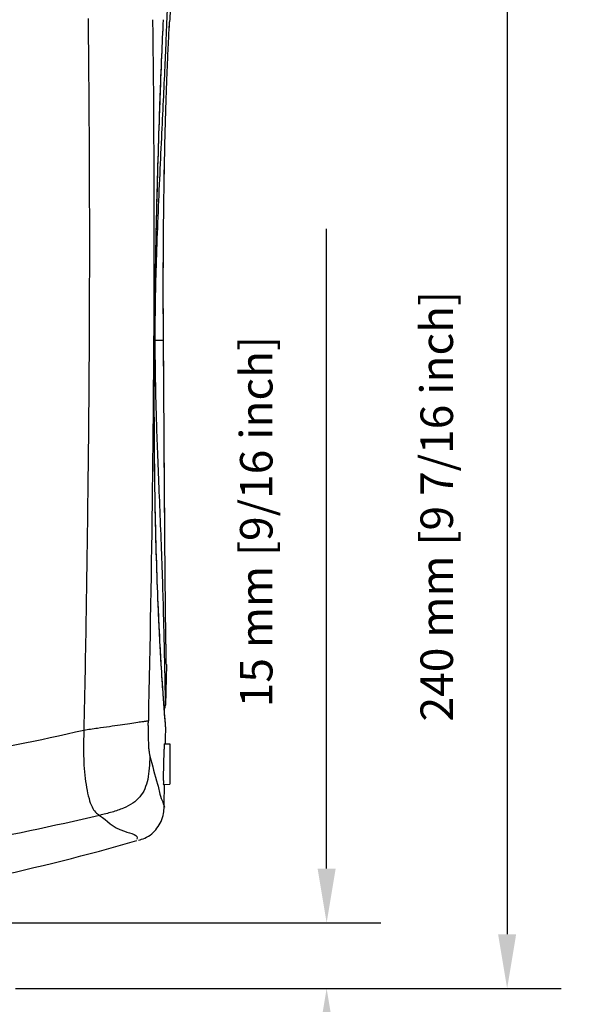
# Model space of a CAD drawing. Extents: x 192 to 1302, y 375 to 1220.
# Drawn here: x 771 to 894, y 768 to 986 of the extents above; entities that cross this region are included whole.
import ezdxf

# ---------------------------------------------------------------- set-up
doc = ezdxf.new("R2010")
doc.units = 0
doc.header["$LTSCALE"] = 25
doc.layers.get('0').update_dxf_attribs({"color": 4, "linetype": 'CONTINUOUS'})
doc.layers.get('DEFPOINTS').update_dxf_attribs({"linetype": 'CONTINUOUS'})
doc.layers.add('DIM', color=7, linetype='CONTINUOUS')
doc.dimstyles.new('Line_Drawings', dxfattribs={"dimscale": 5, "dimtxt": 2.5, "dimasz": 4, "dimexe": 2, "dimexo": 1, "dimgap": 2, "dimtad": 1, "dimdec": 0, "dimzin": 0, "dimdsep": 46, "dimtxsty": 'Standard', "dimcen": 0, "dimclrt": 6, "dimadec": 0, "dimazin": 0, "dimtfac": 1, "dimtdec": 0, "dimtofl": 0, "dimtmove": 0, "dimatfit": 3, "dimfxl": 2, "dimtolj": 1, "dimtzin": 0, "dimarcsym": 0})

# ---------------------------------------------------------------- blocks, each defined once
blk = doc.blocks.new('*D1')
at = {"layer": 'DEFPOINTS', "color": 0}
for p in [(893.720951851373, 1011.554400717411), (764.0906523635624, 771.554933214475), (879.0509492653314, 771.5549332144749)]:
    blk.add_point(p, dxfattribs=at)
at = {"layer": 'DIM', "color": 0, "lineweight": -2}
for p, q in [((887.720951851373, 1011.554400717411), (867.0509492653314, 1011.554400717411)), ((879.0509492653314, 999.5544007174113), (879.0509492653314, 783.5549332144749)), ((770.0906523635624, 771.5549332144749), (891.0509492653314, 771.5549332144749))]:
    blk.add_line(p, q, dxfattribs=at)
at = {"layer": 'DIM', "color": 0}
for points in [[(877.0509492653314, 999.5544007174113), (881.0509492653314, 999.5544007174113), (879.0509492653314, 1011.554400717411)], [(877.0509492653314, 783.5549332144749), (881.0509492653314, 783.5549332144749), (879.0509492653314, 771.5549332144749)]]:
    blk.add_solid(points, dxfattribs=at)
at = {"layer": 'DIM', "color": 6, "insert": (863.4509492653311, 878.3048568381087), "char_height": 7.199999999999999, "attachment_point": 5, "rotation": 90}
blk.add_mtext('\\A1;240 mm [9 7/16 inch]', dxfattribs=at)
blk = doc.blocks.new('*D2')
at = {"layer": 'DEFPOINTS', "color": 0}
for p in [(693.3334175911623, 786.0924247304085), (764.0925931140623, 771.5549342787751), (839.0509492653312, 771.554934278775)]:
    blk.add_point(p, dxfattribs=at)
at = {"layer": 'DIM', "color": 0, "lineweight": -2}
for p, q in [((839.0509492653312, 798.0924247304084), (839.0509492653312, 939.6924247304084)), ((699.3334175911623, 786.0924247304085), (851.0509492653312, 786.0924247304084)), ((770.0925931140623, 771.554934278775), (851.0509492653312, 771.554934278775)), ((839.050949265331, 759.554934278775), (839.050949265331, 747.554934278775))]:
    blk.add_line(p, q, dxfattribs=at)
at = {"layer": 'DIM', "color": 0}
for points in [[(837.0509492653312, 798.0924247304084), (841.0509492653312, 798.0924247304084), (839.0509492653312, 786.0924247304084)], [(837.050949265331, 759.554934278775), (841.050949265331, 759.554934278775), (839.0509492653312, 771.554934278775)]]:
    blk.add_solid(points, dxfattribs=at)
at = {"layer": 'DIM', "color": 6, "insert": (823.4509492653309, 874.8924247304086), "char_height": 7.199999999999999, "attachment_point": 5, "rotation": 90}
blk.add_mtext('\\A1;15 mm [9/16 inch]', dxfattribs=at)

msp = doc.modelspace()

# ---------------------------------------------------------------- linework, layer by layer
at = {"linetype": 'Continuous'}
for p, q in [((804.2551558782624, 985.5533317520752), (804.2548446229625, 985.5485780111752)), ((800.9303680066624, 915.054704251975), (802.8941345460624, 915.0547809243749)), ((803.5256822610625, 843.271040672275), (803.3039702530624, 834.286591686475)), ((803.5256407980623, 843.273018619675), (803.5256822610625, 843.271040672275)), ((803.4020591981624, 829.1521301663751), (803.3971833669624, 829.306815206475)), ((803.4020558682623, 829.1521508891749), (803.3971937050625, 829.306662704375)), ((803.1041385540624, 825.730549001875), (804.3334175911624, 825.6661252173749)), ((804.3334175911624, 825.663790756475), (804.3334175911624, 816.7364867874751)), ((802.8969230316624, 816.664371146775), (804.3334175911624, 816.7396250315753)), ((802.8969230316624, 816.664371146775), (802.9025144282625, 816.6614090289751)), ((802.9026504338625, 816.661416156775), (804.3334175911624, 816.736399486075))]:
    msp.add_line(p, q, dxfattribs=at)
for centre, radius, start, end in [((800.3086881294623, 834.454787800375), 3.000000004199999, 337.9143576344007, 356.7860064553001), ((658.9551807190624, 1284.836806054275), 500, 282.0927460819005, 286.0254305192012)]:
    msp.add_arc(centre, radius, start, end, dxfattribs=at)
for points, start_tangent, end_tangent in [([(803.8983513897625, 996.0129750681753), (803.8934653146625, 995.6133278028752), (803.8677798770624, 994.2128900961751), (803.7955601854625, 991.4488637486751), (803.6567970547625, 987.3363179448751), (803.6034098639624, 985.9217234707752)], (-0.0105033776029993, -0.9999448380080418), (-0.0384883512691437, -0.9992590489040282)), ([(803.8983513897625, 996.0129750681753), (804.3530713087625, 988.076912319375), (804.2474837629625, 985.553848512975)], (0.1193980479532966, -0.992846466552076), (-0.06720345987563961, -0.997739292090245)), ([(786.1690921597625, 986.2373050827752), (786.4664205233626, 933.5769244579749), (786.4174404443625, 916.762102845775)], (0.0118690071569689, -0.9999295608537174), (-0.0049077112949333, -0.9999879571124074)), ([(800.4852753756625, 986.0072089201752), (800.7705005284624, 933.9679913122751), (800.4099975215626, 882.0384066940751), (799.5404993526626, 830.7720177575751)], (0.0120429333551271, -0.9999274812486174), (-0.0208351450775637, -0.9997829248039782)), ([(803.0079263924625, 834.2655210617751), (802.6790754356624, 838.9215349242751), (802.2338258295624, 846.1592549678752), (801.7833481901625, 855.1501241040753), (801.3856424436625, 865.663629243275), (801.0851272804625, 877.428899789775), (800.9080204711626, 890.146977310475), (800.8625714472623, 903.4991074222751), (800.9426657087625, 917.1507883136751), (801.1325952871623, 930.756230322175), (801.4112460760624, 943.965895331575), (801.7547634772624, 956.440230656675), (802.1373406166625, 967.8579398106752), (802.5311601842624, 977.9299703100752), (802.8851005668625, 985.9502216084751)], (-0.0741666070196926, 0.9972458645706116), (0.0464276570482908, 0.9989216549164436)), ([(803.5910458888624, 985.6020955591752), (803.4460630303624, 982.016115428275), (803.1662555365625, 975.5821913142751), (802.8238938253625, 968.1348182440751), (802.4288332029623, 959.799969576575), (802.0001077823625, 950.698876118375), (801.5819125705624, 941.095523963475), (801.2467074416626, 931.6125197485751), (801.0469258766624, 922.818735154875), (800.9894424205626, 915.0547809243749)], (-0.0388167985139441, -0.9992463440779396), (0.000800010612013, -0.9999996799914592)), ([(801.4162784472625, 944.344580153675), (801.4696017109625, 946.4630997906751), (801.7995403581625, 958.016440660075), (802.1616303713624, 968.6319784805751), (802.5324977517624, 978.0580613919752), (802.8810872856624, 985.950350759375)], (0.0246361862404528, 0.9996964831025094), (0.0464251267444728, 0.9989217725161263)), ([(802.8886498255625, 915.0547809232751), (802.8473885243624, 925.3680744943749), (802.8747513416625, 935.4730730034751), (802.9628016869625, 944.8088906534749), (803.0997782166626, 953.335993448475), (803.2718683143625, 960.946078411675), (803.4640207049625, 967.5613633089749), (803.6608185828625, 973.1341422764752), (803.8490211607624, 977.6843108572751), (804.0158112695625, 981.219623519175), (804.1473956972623, 983.7155542835751), (804.2320535438624, 985.1793362878751), (804.2548446229625, 985.5485780111752)], (-0.0073075376595751, 0.9999732995902212), (0.0625743413925115, 0.9980403056987696)), ([(802.8941344024624, 915.0547809232751), (802.8522207578625, 925.3676601755749), (802.8788300844625, 935.4733522914753), (802.9661165791625, 944.810499936775), (803.1023637309625, 953.3387265776751), (803.2737919457625, 960.9491443110752), (803.4653658348624, 967.5637324996752), (803.6616825884624, 973.135182741175), (803.8495272992624, 977.684352101475), (804.0160909949624, 981.219427721275), (804.1475839521624, 983.7162402469753), (804.2322726419624, 985.1821384995752), (804.2551558782624, 985.5533317520752)], (-0.007364730372134602, 0.999972880005526), (0.06249708330695181, 0.9980451465630822)), ([(803.6034098639624, 985.9217234707752), (803.5910458888624, 985.6020955591752)], (-0.0384883512796235, -0.9992590489036246), (-0.0388167985362413, -0.9992463440770734)), ([(802.2381493664624, 845.957247610075), (801.9188823622625, 852.0676470379749), (801.5217307236625, 861.484684244475), (801.1980623495625, 872.085410680975), (800.9752451634624, 883.647105548075), (800.8667852739625, 895.938651674875), (800.8740501314625, 908.6723366411751), (800.9878576839625, 921.5285747405752), (801.1925168771625, 934.2153834612751), (801.4162784472625, 944.344580153675)], (-0.0563882896706409, 0.998408914617663), (0.0246361862398054, 0.9996964831025253)), ([(786.4174404443625, 916.762102845775), (786.3992819409624, 913.3327831787749)], (-0.004907711297366301, -0.9999879571123954), (-0.0056789773136952, -0.9999838744783192)), ([(786.3992819409624, 913.3327831787749), (786.1088197398625, 880.9745341624752), (785.2372128757625, 828.684349730775)], (-0.0056789773025149, -0.9999838744783826), (-0.0216666035343631, -0.9997652515922348)), ([(800.9894424175624, 915.0547809243749), (801.0232776675623, 909.7696804887751), (801.1221829936625, 903.894179366075), (801.2937472525625, 897.4037851247749), (801.5396565423624, 890.2933388524751), (801.8484716654624, 882.5374779060752), (802.1913522790625, 874.149617786675), (802.5105118324624, 865.662626596875), (802.7625838182624, 857.7026730539749), (802.9431499282623, 850.730677593375), (803.0740786929623, 844.8767672152751), (803.1085142088624, 843.2641324359751)], (0.0008066177050872, -0.9999996746838862), (0.021264981426771, -0.9997738747161377)), ([(803.5256407980623, 843.273018619675), (803.5150063599625, 843.8047281321751), (803.4844883709624, 845.4461952047751), (803.4408963627624, 848.083238715375), (803.3893168650624, 851.706685733375), (803.3338882690624, 856.302835633075), (803.2767311644624, 861.914197043475), (803.2184537057625, 868.606884107975), (803.1589449459624, 876.3393007349752), (803.0970125667624, 885.014651302575), (803.0325258605625, 894.444214250975), (802.9675740502624, 904.6998846356751), (802.8885796033625, 915.0547804270751)], (-0.020393849543825, 0.999792023823347), (-0.007066950277421202, 0.9999750287951078)), ([(803.5256822610625, 843.271040672275), (803.5149934604625, 843.806189048875), (803.4844248374624, 845.4544422326751), (803.4409351232623, 848.0989858645751), (803.3897297866625, 851.729234092975), (803.3349726957625, 856.330306920575), (803.2787330349624, 861.944028200875), (803.2215121089623, 868.635708865575), (803.1630396957624, 876.364100530075), (803.1019671427624, 885.0334972018751), (803.0380469992625, 894.4561248954749), (802.9733224887624, 904.7053264029753), (802.8940638608625, 915.054780421275)], (-0.0203716360925453, 0.9997924766884941), (-0.007117328630886302, 0.9999746714958134)), ([(803.0003501235625, 834.264524803075), (802.7588462614625, 837.637709317575), (802.3480749442625, 844.0566418271749), (802.2381493664624, 845.957247610075)], (-0.0741145702894854, 0.9972497332518095), (-0.05638828966648361, 0.9984089146178978)), ([(803.1085142088624, 843.2641324359751), (803.1729697532625, 840.234717846575), (803.2458489512625, 836.889896027675), (803.2905201887626, 834.898404556275), (803.3039702530624, 834.286591686475)], (0.0212649814220639, -0.9997738747162378), (0.0217409989460204, -0.999763636548574)), ([(803.3238891902624, 830.1044685174751), (803.0992592369626, 832.9527022143751), (803.0003501235625, 834.264524803075)], (-0.08099825779104781, 0.996714243017935), (-0.0741145702926555, 0.997249733251574)), ([(803.0561572508624, 833.621584776175), (803.0079263924625, 834.2655210617751)], (-0.07521633192265521, 0.997167239439855), (-0.0741666069644875, 0.9972458645747174)), ([(803.3085669329623, 830.3906089121751), (803.0561572508624, 833.621584776175)], (-0.08057675196639422, 0.996748407093057), (-0.0752163320002529, 0.9971672394340018)), ([(799.5405909400625, 830.776469812075), (799.1509676363625, 830.710216975175), (798.4284076520624, 830.5978111417751), (797.2080513620625, 830.4154458098749), (795.4357618539624, 830.154973618475), (793.2730585568625, 829.839980164375), (790.8979148536623, 829.4965762899749), (788.2545101546625, 829.1166211264751), (785.2372006627625, 828.6843546549752)], (-0.9846233565514466, -0.1746907145024109), (-0.9899057153110652, -0.1417274666198771)), ([(799.5209294112625, 829.793221537075), (799.5303208271623, 830.278457512775), (799.5405909400625, 830.776469812075)], (0.0182966215544044, 0.9998326028089378), (0.0208015884976779, 0.9997836235486024)), ([(785.2372128757625, 828.684349730775), (755.3384980855625, 822.6467422760751), (724.9719536567624, 818.293532281075), (694.3334175911623, 815.6480808738751)], (-0.9742337342129336, -0.2255407526845716), (-0.9983252818964446, -0.05785007801537202)), ([(785.2372006627625, 828.6843546549752), (785.1819426374624, 824.9747662708751), (785.2381451369625, 821.686735331175), (785.4540254856624, 818.7480023072751), (785.8454637959624, 816.0057692759751), (786.3887226186625, 813.574071167875), (787.0504781307624, 811.733203822175), (787.8209073834624, 810.5721638314751), (788.7226709740623, 809.862687265175)], (-0.0208075490666376, -0.9997834995146898), (0.8424377491222074, -0.5387936885802476)), ([(799.5209294112625, 829.793221537075), (799.5019769557625, 827.952144349875), (799.5259080800625, 826.3709058578751), (799.5882915416626, 825.0262309719749), (799.6829098002625, 824.000162742575), (799.8106205101625, 823.282361264075)], (-0.0182966215512581, -0.9998326028089952), (0.2256635184059217, -0.9742053050875162)), ([(803.3971937277624, 829.3066624297751), (803.3085669329623, 830.3906089121751)], (-0.0824082225844419, 0.9965986578610636), (-0.08057675196868491, 0.9967484070928718)), ([(803.3893170646625, 829.306016177075), (803.3238891902624, 830.1044685174751)], (-0.08234211681745461, 0.9966041219049923), (-0.0809982577189744, 0.996714243023792)), ([(803.3318832435625, 825.725878952975), (803.4020633016626, 829.1521176203751)], (0.020851011432967, 0.9997825940284328), (0.0201066353793438, 0.9997978411727654)), ([(803.4020546769624, 829.152094644275), (803.3893170646625, 829.306016177075)], (-0.0826019690811048, 0.9965826181024452), (-0.0823421165631952, 0.996604121926)), ([(803.0831054581624, 825.7024337247749), (803.0464435239625, 825.2697973233751), (802.9944963771625, 824.3963745173751), (802.9425964975625, 823.1728557618752), (802.8980890750626, 821.7523267904751)], (-0.7820882726604717, 0.6231676610407186), (-0.0320261236433967, -0.9994870321341732)), ([(799.8891892852624, 822.966115058475), (799.7214445720625, 820.2774838536751), (799.3872025014623, 817.829510754575), (798.7333579897626, 815.7163565102752), (797.6582198477624, 813.983127925575), (796.0893544279625, 812.5581641886749), (794.0017361942624, 811.4435212873751), (791.5089523144625, 810.590337668975), (788.7226709740623, 809.862687265175)], (-0.05010516340714068, -0.9987439474659878), (-0.9709590717872444, -0.239245649728585)), ([(799.8106205101625, 823.282361264075), (799.8492870993623, 823.1224926535751), (799.8891892852624, 822.966115058475)], (0.2256635181132879, -0.9742053051553015), (0.2490067077801171, -0.9685017601845168)), ([(799.8891843071625, 822.9661346281752), (801.5611855986625, 816.745272717975), (801.6787700569623, 816.3225005171751)], (0.2497599793477636, -0.9683077778868684), (0.2687345166188976, -0.963214285389086)), ([(802.8980890750626, 821.7523267904751), (802.8974518752624, 821.7323592733753), (802.8647937782623, 820.2331376314751)], (-0.0320261236593592, -0.999487032133662), (-0.0116515664559722, -0.9999321181955915)), ([(802.8647937782623, 820.2331376314751), (802.8483329355626, 818.840119851275), (802.8492747699624, 817.704571937875), (802.8664501445624, 816.9522705372751), (802.8969230316624, 816.664371146775)], (-0.011651566453195, -0.9999321181956238), (0.6636905625938122, -0.7480072440317066)), ([(801.6787700569623, 816.3225005171751), (802.6435652649624, 812.989374407075), (803.0188167194625, 811.7349954608753)], (0.2687345166222457, -0.963214285388152), (-0.6328210778148322, 0.7742980585493381)), ([(803.0188167175625, 811.7349954623751), (803.1337840229625, 816.6560184919749)], (0.02389068355627011, 0.9997145768864302), (0.022821527119318, 0.9997395550341811)), ([(797.3337762551623, 804.364241955775), (798.7447084927625, 804.825201516275), (800.3081535083625, 805.789104448575), (801.4547506189625, 807.0295661963751), (802.3584349675624, 808.506900163575), (802.9159002925625, 810.255136399275), (803.0184936890626, 811.735003499975)], (0.9627953274981792, 0.2702316734723638), (0.0247506869958893, 0.999693654822932)), ([(788.7226845960624, 809.8626480768751), (757.6978254725624, 803.444448833375), (726.1638141254624, 798.8304837297753), (694.3334175911623, 796.0472221710751)], (-0.9728008066637313, -0.2316432398201896), (-0.99829093595054, -0.0584397741182774)), ([(788.7226845960624, 809.8626480768751), (794.2226257551625, 806.3478995917751), (796.9871697126624, 804.586614901875)], (0.8425331147236187, -0.5386445493960909), (-0.5376419811127481, -0.8431732325834113))]:
    msp.add_spline(points, degree=3, dxfattribs=dict(at, start_tangent=start_tangent, end_tangent=end_tangent))

# ---------------------------------------------------------------- dimensions: what is measured, and where the dimension line sits
at = {"layer": 'DIM'}
for base, p1, p2, picture, middle in [((879.0509492653314, 771.5549332144749), (893.720951851373, 1011.554400717411), (764.0906523635624, 771.554933214475), '*D1', (879.0509492653312, 878.3048568381087)), ((839.0509492653312, 771.554934278775), (693.3334175911623, 786.0924247304085), (764.0925931140623, 771.5549342787751), '*D2', (839.0509492653309, 874.8924247304086))]:
    dim = msp.add_linear_dim(base=base, p1=p1, p2=p2, angle=90, dimstyle='Line_Drawings', override={"dimscale": 6, "dimtxt": 1.2, "dimasz": 2, "dimpost": ' mm'}, dxfattribs=at)
    dim.commit()
    dim.dimension.update_dxf_attribs({"geometry": picture, "text_midpoint": middle, "dimtype": 160})

doc.saveas('drawing.dxf')
